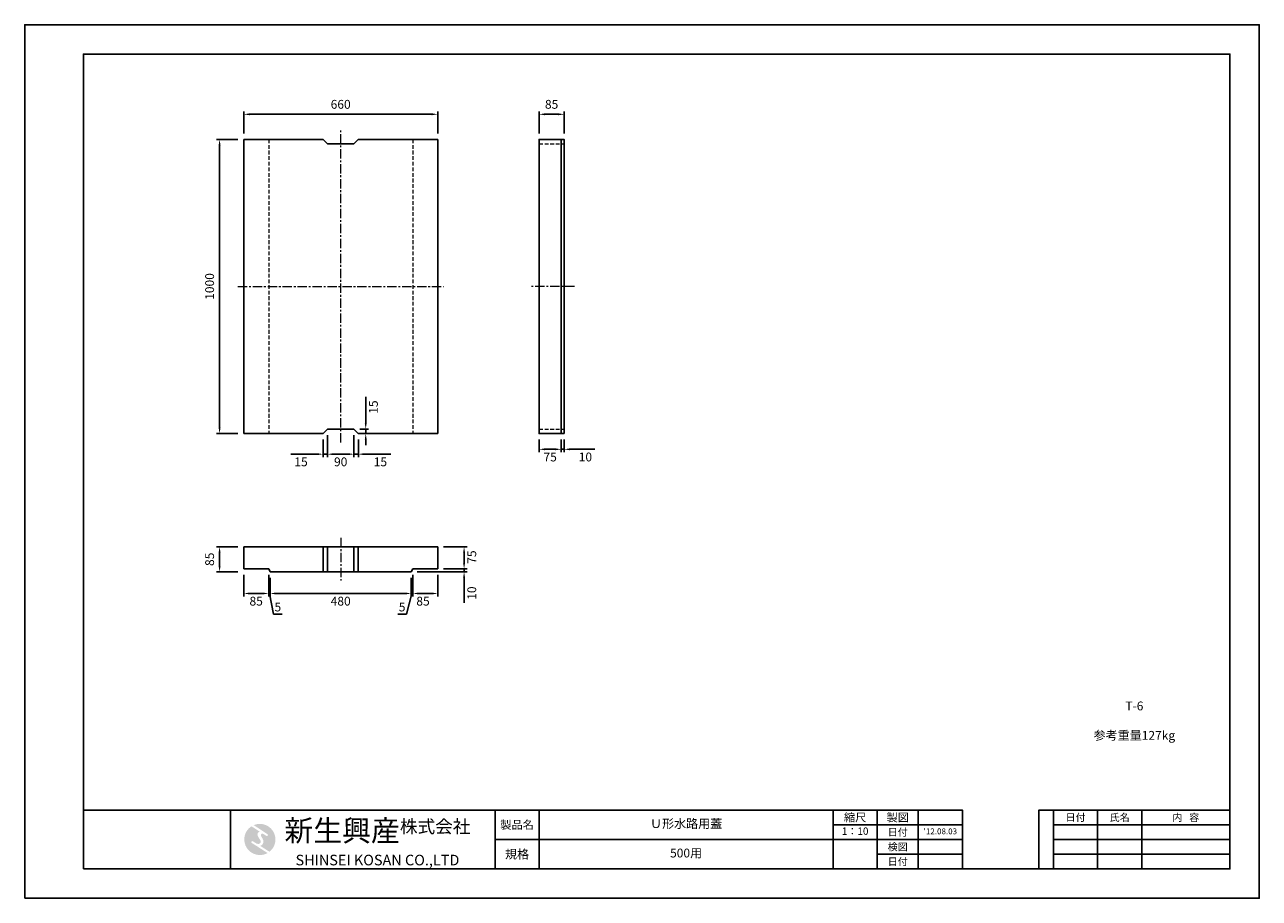
# Model space of a CAD drawing. Units: millimetres. Extents: x 269 to 4469, y 200 to 3170.
import ezdxf

# ---------------------------------------------------------------- set-up
doc = ezdxf.new("R2010")
doc.units = ezdxf.units.MM
doc.linetypes.add('CENTER', pattern=[50.8, 31.75, -6.35, 6.35, -6.35])
doc.linetypes.add('DASHED', pattern=[19.05, 12.7, -6.35])
doc.layers.get('DEFPOINTS').update_dxf_attribs({"color": 1})
for name, color, linetype, lineweight in [('センター', 4, 'CENTER', 9), ('寸法', 7, 'Continuous', 9), ('影', 4, 'DASHED', 9)]:
    doc.layers.add(name, color=color, linetype=linetype, lineweight=lineweight)
for name, color, linetype in [('マーク', 5, 'Continuous'), ('全体文字', 7, 'Continuous'), ('図', 7, 'Continuous'), ('図文字', 7, 'Continuous'), ('外枠', 7, 'Continuous')]:
    doc.layers.add(name, color=color, linetype=linetype)
doc.styles.get("Standard").update_dxf_attribs({"font": 'txt.shx', "bigfont": 'extfont2.shx'})
doc.dimstyles.new('ISO-25', dxfattribs={"dimtxt": 2.5, "dimasz": 2.5, "dimexe": 1.25, "dimexo": 0.625, "dimtad": 2, "dimtxsty": 'Standard', "dimcen": 2.5, "dimadec": 0, "dimazin": 0, "dimtfac": 1, "dimtmove": 0, "dimatfit": 3, "dimfxl": 0, "dimarcsym": 0})

# ---------------------------------------------------------------- blocks, each defined once
blk = doc.blocks.new('AI9-BLK2')
at = {"layer": 'マーク'}
h = blk.add_hatch(color=7, dxfattribs=at)
h.dxf.hatch_style = 2
edge = h.paths.add_edge_path()
edge.add_spline(control_points=[(-23.3, -10.6), (-23.3, -10.6), (22.8, -40), (22.8, -40), (16, -43.8), (8.3, -46), (0, -46), (-25.4, -46), (-46, -25.4), (-46, 0), (-46, 16.3), (-37.5, 30.7), (-24.7, 38.8), (-24.7, 38.8), (-0.5, 23.2), (-0.5, 23.2), (-0.5, 23.2), (-0.5, 23.1), (-0.5, 23.1), (-2.5, 22.3), (-4.4, 21.2), (-5.8, 19.4), (-7.5, 17.2), (-7.2, 14), (-6.4, 11.5), (-5.9, 9.9), (-5.1, 8.3), (-4.3, 6.9), (-3.5, 5.5), (-2.6, 4.2), (-1.7, 2.8), (-0.7, 1.4), (0.2, 0), (1, -1.4), (1.8, -2.9), (2.4, -4.5), (2.5, -6.2), (2.6, -7.8), (2.1, -9.5), (1.1, -10.7), (0.1, -12), (-1.4, -12.8), (-3, -13), (-4.7, -13.3), (-6.5, -13), (-8.1, -12.5), (-8.6, -12.4), (-9, -12.3), (-9.5, -12.1), (-9.5, -12.1), (-9.6, -12.3), (-9.6, -12.3), (-9.6, -12.3), (-20, -5.7), (-20, -5.7), (-20.5, -5.2), (-21.2, -4.8), (-22.1, -4.8), (-23.7, -4.8), (-25.1, -6.2), (-25.1, -7.8), (-25.1, -9.1), (-24.3, -10.1), (-23.3, -10.6)], knot_values=[0, 0, 0, 0, 1, 1, 1, 2, 2, 2, 3, 3, 3, 4, 4, 4, 5, 5, 5, 6, 6, 6, 7, 7, 7, 8, 8, 8, 9, 9, 9, 10, 10, 10, 11, 11, 11, 12, 12, 12, 13, 13, 13, 14, 14, 14, 15, 15, 15, 16, 16, 16, 17, 17, 17, 18, 18, 18, 19, 19, 19, 20, 20, 20, 21, 21, 21, 21], degree=3, periodic=0)
h = blk.add_hatch(color=7, dxfattribs=at)
h.dxf.hatch_style = 2
edge = h.paths.add_edge_path()
edge.add_spline(control_points=[(19.1, 10.6), (19.1, 10.6), (19.1, 10.7), (19.1, 10.7), (19.6, 10.3), (20.2, 10.2), (20.8, 10.2), (22.5, 10.2), (23.8, 11.5), (23.8, 13.1), (23.8, 14.2), (23.3, 15.1), (22.4, 15.7), (22.4, 15.7), (22.5, 15.7), (22.5, 15.7), (22.5, 15.7), (-18.1, 42.3), (-18.1, 42.3), (-12.6, 44.7), (-6.4, 46), (0, 46), (25.4, 46), (46, 25.4), (46, 0), (46, -14.7), (39.1, -27.8), (28.3, -36.3), (28.3, -36.3), (1.1, -19), (1.1, -19), (1.4, -18.9), (1.8, -18.7), (2.1, -18.6), (5.1, -17.3), (7.4, -15.2), (8.9, -12.3), (10.4, -9.4), (11, -6.3), (10.2, -3.1), (9.3, 0.5), (7.4, 4), (5.4, 7), (4.3, 8.5), (3.3, 10), (2.9, 11.9), (2.6, 13.8), (3.4, 16.3), (5.6, 16.9), (7.3, 17.4), (9.1, 16.8), (10.7, 16.1), (10.7, 16.1), (19.1, 10.6), (19.1, 10.6)], knot_values=[0, 0, 0, 0, 1, 1, 1, 2, 2, 2, 3, 3, 3, 4, 4, 4, 5, 5, 5, 6, 6, 6, 7, 7, 7, 8, 8, 8, 9, 9, 9, 10, 10, 10, 11, 11, 11, 12, 12, 12, 13, 13, 13, 14, 14, 14, 15, 15, 15, 16, 16, 16, 17, 17, 17, 18, 18, 18, 18], degree=3, periodic=0)
blk = doc.blocks.new('AI9-BLK1')
at = {"layer": 'マーク', "color": 7}
blk.add_blockref('AI9-BLK2', (0, 0), dxfattribs=at)
blk = doc.blocks.new('*D3')
at = {"layer": 'DEFPOINTS', "color": 0}
for p in [(1674.4, 2865.7), (1014.4, 2780.3), (1674.4, 2780.3)]:
    blk.add_point(p, dxfattribs=at)
at = {"layer": '寸法', "color": 0, "lineweight": -2}
for p, q in [((1014.4, 2800.3), (1014.4, 2875.7)), ((1034.4, 2865.7), (1654.4, 2865.7)), ((1674.4, 2800.3), (1674.4, 2875.7))]:
    blk.add_line(p, q, dxfattribs=at)
at = {"layer": '寸法', "color": 0}
for points in [[(1034.4, 2869), (1034.4, 2862.4), (1014.4, 2865.7)], [(1654.4, 2869), (1654.4, 2862.4), (1674.4, 2865.7)]]:
    blk.add_solid(points, dxfattribs=at)
at = {"layer": '寸法', "color": 0, "insert": (1344.4, 2895.7), "char_height": 30, "attachment_point": 5}
blk.add_mtext('660', dxfattribs=at)
blk = doc.blocks.new('*D4')
at = {"layer": 'DEFPOINTS', "color": 0}
for p in [(932.4, 2780.3), (1014.4, 2780.3), (1014.4, 1780.3)]:
    blk.add_point(p, dxfattribs=at)
at = {"layer": '寸法', "color": 0, "lineweight": -2}
for p, q in [((994.4, 2780.3), (922.4, 2780.3)), ((932.4, 1800.3), (932.4, 2760.3)), ((994.4, 1780.3), (922.4, 1780.3))]:
    blk.add_line(p, q, dxfattribs=at)
at = {"layer": '寸法', "color": 0}
for points in [[(929.1, 2760.3), (935.7, 2760.3), (932.4, 2780.3)], [(929.1, 1800.3), (935.7, 1800.3), (932.4, 1780.3)]]:
    blk.add_solid(points, dxfattribs=at)
at = {"layer": '寸法', "color": 0, "insert": (902.4, 2280.3), "char_height": 30, "attachment_point": 5, "rotation": 90}
blk.add_mtext('1000', dxfattribs=at)
blk = doc.blocks.new('*D5')
at = {"layer": 'DEFPOINTS', "color": 0}
for p in [(1299.4, 1795.3), (1389.4, 1795.3), (1389.4, 1710.2)]:
    blk.add_point(p, dxfattribs=at)
at = {"layer": '寸法', "color": 0, "lineweight": -2}
for p, q in [((1299.4, 1775.3), (1299.4, 1700.2)), ((1389.4, 1775.3), (1389.4, 1700.2)), ((1319.4, 1710.2), (1369.4, 1710.2))]:
    blk.add_line(p, q, dxfattribs=at)
at = {"layer": '寸法', "color": 0}
for points in [[(1319.4, 1713.5), (1319.4, 1706.9), (1299.4, 1710.2)], [(1369.4, 1713.5), (1369.4, 1706.9), (1389.4, 1710.2)]]:
    blk.add_solid(points, dxfattribs=at)
at = {"layer": '寸法', "color": 0, "insert": (1344.4, 1680.2), "char_height": 30, "attachment_point": 5}
blk.add_mtext('90', dxfattribs=at)
blk = doc.blocks.new('*D6')
at = {"layer": 'DEFPOINTS', "color": 0}
for p in [(1389.4, 1795.3), (1404.4, 1780.3), (1404.4, 1710.2)]:
    blk.add_point(p, dxfattribs=at)
at = {"layer": '寸法', "color": 0, "lineweight": -2}
for p, q in [((1389.4, 1775.3), (1389.4, 1700.2)), ((1404.4, 1760.3), (1404.4, 1700.2)), ((1369.4, 1710.2), (1349.4, 1710.2)), ((1389.4, 1710.2), (1404.4, 1710.2)), ((1424.4, 1710.2), (1514.4, 1710.2))]:
    blk.add_line(p, q, dxfattribs=at)
at = {"layer": '寸法', "color": 0}
for points in [[(1369.4, 1713.5), (1369.4, 1706.9), (1389.4, 1710.2)], [(1424.4, 1713.5), (1424.4, 1706.9), (1404.4, 1710.2)]]:
    blk.add_solid(points, dxfattribs=at)
at = {"layer": '寸法', "color": 0, "insert": (1479.4, 1680.2), "char_height": 30, "attachment_point": 5}
blk.add_mtext('15', dxfattribs=at)
blk = doc.blocks.new('*D7')
at = {"layer": 'DEFPOINTS', "color": 0}
for p in [(1284.4, 1780.3), (1299.4, 1795.3), (1284.4, 1710.2)]:
    blk.add_point(p, dxfattribs=at)
at = {"layer": '寸法', "color": 0, "lineweight": -2}
for p, q in [((1299.4, 1775.3), (1299.4, 1700.2)), ((1284.4, 1760.3), (1284.4, 1700.2)), ((1264.4, 1710.2), (1174.4, 1710.2)), ((1299.4, 1710.2), (1284.4, 1710.2)), ((1319.4, 1710.2), (1339.4, 1710.2))]:
    blk.add_line(p, q, dxfattribs=at)
at = {"layer": '寸法', "color": 0}
for points in [[(1264.4, 1713.5), (1264.4, 1706.9), (1284.4, 1710.2)], [(1319.4, 1713.5), (1319.4, 1706.9), (1299.4, 1710.2)]]:
    blk.add_solid(points, dxfattribs=at)
at = {"layer": '寸法', "color": 0, "insert": (1209.4, 1680.2), "char_height": 30, "attachment_point": 5}
blk.add_mtext('15', dxfattribs=at)
blk = doc.blocks.new('*D8')
at = {"layer": 'DEFPOINTS', "color": 0}
for p in [(1389.4, 1795.3), (1429.5, 1795.3), (1429.5, 1780.3)]:
    blk.add_point(p, dxfattribs=at)
at = {"layer": '寸法', "color": 0, "lineweight": -2}
for p, q in [((1429.5, 1815.3), (1429.5, 1905.3)), ((1409.4, 1795.3), (1439.5, 1795.3)), ((1409.5, 1780.3), (1419.5, 1780.3)), ((1429.5, 1780.3), (1429.5, 1795.3)), ((1429.5, 1760.3), (1429.5, 1740.3))]:
    blk.add_line(p, q, dxfattribs=at)
at = {"layer": '寸法', "color": 0}
for points in [[(1426.2, 1815.3), (1432.8, 1815.3), (1429.5, 1795.3)], [(1426.2, 1760.3), (1432.8, 1760.3), (1429.5, 1780.3)]]:
    blk.add_solid(points, dxfattribs=at)
at = {"layer": '寸法', "color": 0, "insert": (1459.5, 1870.3), "char_height": 30, "attachment_point": 5, "rotation": 90}
blk.add_mtext('15', dxfattribs=at)
blk = doc.blocks.new('*D9')
at = {"layer": 'DEFPOINTS', "color": 0}
for p in [(932.4, 1395.3), (1014.4, 1395.3), (1014.4, 1310.3)]:
    blk.add_point(p, dxfattribs=at)
at = {"layer": '寸法', "color": 0, "lineweight": -2}
for p, q in [((994.4, 1395.3), (922.4, 1395.3)), ((932.4, 1330.3), (932.4, 1375.3)), ((994.4, 1310.3), (922.4, 1310.3))]:
    blk.add_line(p, q, dxfattribs=at)
at = {"layer": '寸法', "color": 0}
for points in [[(929.1, 1375.3), (935.7, 1375.3), (932.4, 1395.3)], [(929.1, 1330.3), (935.7, 1330.3), (932.4, 1310.3)]]:
    blk.add_solid(points, dxfattribs=at)
at = {"layer": '寸法', "color": 0, "insert": (902.4, 1352.8), "char_height": 30, "attachment_point": 5, "rotation": 90}
blk.add_mtext('85', dxfattribs=at)
blk = doc.blocks.new('*D10')
at = {"layer": 'DEFPOINTS', "color": 0}
for p in [(1674.4, 1395.3), (1674.4, 1320.3), (1764.2, 1320.3)]:
    blk.add_point(p, dxfattribs=at)
at = {"layer": '寸法', "color": 0, "lineweight": -2}
for p, q in [((1694.4, 1395.3), (1774.2, 1395.3)), ((1764.2, 1375.3), (1764.2, 1340.3)), ((1694.4, 1320.3), (1774.2, 1320.3))]:
    blk.add_line(p, q, dxfattribs=at)
at = {"layer": '寸法', "color": 0}
for points in [[(1760.9, 1375.3), (1767.5, 1375.3), (1764.2, 1395.3)], [(1760.9, 1340.3), (1767.5, 1340.3), (1764.2, 1320.3)]]:
    blk.add_solid(points, dxfattribs=at)
at = {"layer": '寸法', "color": 0, "insert": (1794.2, 1360.3), "char_height": 30, "attachment_point": 5, "rotation": 90}
blk.add_mtext('75', dxfattribs=at)
blk = doc.blocks.new('*D11')
at = {"layer": 'DEFPOINTS', "color": 0}
for p in [(1584.4, 1310.3), (1674.4, 1320.3), (1764.2, 1320.3)]:
    blk.add_point(p, dxfattribs=at)
at = {"layer": '寸法', "color": 0, "lineweight": -2}
for p, q in [((1764.2, 1340.3), (1764.2, 1360.3)), ((1604.4, 1310.3), (1774.2, 1310.3)), ((1694.4, 1320.3), (1774.2, 1320.3)), ((1764.2, 1320.3), (1764.2, 1310.3)), ((1764.2, 1290.3), (1764.2, 1205.3))]:
    blk.add_line(p, q, dxfattribs=at)
at = {"layer": '寸法', "color": 0}
for points in [[(1760.9, 1340.3), (1767.5, 1340.3), (1764.2, 1320.3)], [(1760.9, 1290.3), (1767.5, 1290.3), (1764.2, 1310.3)]]:
    blk.add_solid(points, dxfattribs=at)
at = {"layer": '寸法', "color": 0, "insert": (1794.2, 1237.8), "char_height": 30, "attachment_point": 5, "rotation": 90}
blk.add_mtext('10', dxfattribs=at)
blk = doc.blocks.new('*D12')
at = {"layer": 'DEFPOINTS', "color": 0}
for p in [(1014.4, 1320.3), (1099.4, 1320.3), (1099.4, 1236.6)]:
    blk.add_point(p, dxfattribs=at)
at = {"layer": '寸法', "color": 0, "lineweight": -2}
for p, q in [((1014.4, 1300.3), (1014.4, 1226.6)), ((1099.4, 1300.3), (1099.4, 1226.6)), ((1034.4, 1236.6), (1079.4, 1236.6))]:
    blk.add_line(p, q, dxfattribs=at)
at = {"layer": '寸法', "color": 0}
for points in [[(1034.4, 1239.9), (1034.4, 1233.3), (1014.4, 1236.6)], [(1079.4, 1239.9), (1079.4, 1233.3), (1099.4, 1236.6)]]:
    blk.add_solid(points, dxfattribs=at)
at = {"layer": '寸法', "color": 0, "insert": (1056.9, 1206.6), "char_height": 30, "attachment_point": 5}
blk.add_mtext('85', dxfattribs=at)
blk = doc.blocks.new('*D13')
at = {"layer": 'DEFPOINTS', "color": 0}
for p in [(1104.4, 1310.3), (1584.4, 1310.3), (1584.4, 1236.6)]:
    blk.add_point(p, dxfattribs=at)
at = {"layer": '寸法', "color": 0, "lineweight": -2}
for p, q in [((1104.4, 1290.3), (1104.4, 1226.6)), ((1584.4, 1290.3), (1584.4, 1226.6)), ((1124.4, 1236.6), (1564.4, 1236.6))]:
    blk.add_line(p, q, dxfattribs=at)
at = {"layer": '寸法', "color": 0}
for points in [[(1124.4, 1239.9), (1124.4, 1233.3), (1104.4, 1236.6)], [(1564.4, 1239.9), (1564.4, 1233.3), (1584.4, 1236.6)]]:
    blk.add_solid(points, dxfattribs=at)
at = {"layer": '寸法', "color": 0, "insert": (1344.4, 1206.6), "char_height": 30, "attachment_point": 5}
blk.add_mtext('480', dxfattribs=at)
blk = doc.blocks.new('*D14')
at = {"layer": 'DEFPOINTS', "color": 0}
for p in [(1589.4, 1320.3), (1674.4, 1320.3), (1589.4, 1236.6)]:
    blk.add_point(p, dxfattribs=at)
at = {"layer": '寸法', "color": 0, "lineweight": -2}
for p, q in [((1589.4, 1300.3), (1589.4, 1226.6)), ((1674.4, 1300.3), (1674.4, 1226.6)), ((1654.4, 1236.6), (1609.4, 1236.6))]:
    blk.add_line(p, q, dxfattribs=at)
at = {"layer": '寸法', "color": 0}
for points in [[(1609.4, 1239.9), (1609.4, 1233.3), (1589.4, 1236.6)], [(1654.4, 1239.9), (1654.4, 1233.3), (1674.4, 1236.6)]]:
    blk.add_solid(points, dxfattribs=at)
at = {"layer": '寸法', "color": 0, "insert": (1624.4, 1206.6), "char_height": 30, "attachment_point": 5}
blk.add_mtext('85', dxfattribs=at)
blk = doc.blocks.new('*D15')
at = {"layer": 'DEFPOINTS', "color": 0}
for p in [(1584.4, 1310.3), (1589.4, 1320.3), (1584.4, 1236.6)]:
    blk.add_point(p, dxfattribs=at)
at = {"layer": '寸法', "color": 0, "lineweight": -2}
for p, q in [((1584.4, 1290.3), (1584.4, 1226.6)), ((1589.4, 1300.3), (1589.4, 1226.6)), ((1564.4, 1236.6), (1544.4, 1236.6)), ((1586.9, 1236.6), (1568.2, 1166.8)), ((1589.4, 1236.6), (1584.4, 1236.6)), ((1589.4, 1236.6), (1584.4, 1236.6)), ((1609.4, 1236.6), (1629.4, 1236.6)), ((1568.2, 1166.8), (1538.2, 1166.8))]:
    blk.add_line(p, q, dxfattribs=at)
at = {"layer": '寸法', "color": 0}
for points in [[(1564.4, 1239.9), (1564.4, 1233.3), (1584.4, 1236.6)], [(1609.4, 1239.9), (1609.4, 1233.3), (1589.4, 1236.6)]]:
    blk.add_solid(points, dxfattribs=at)
at = {"layer": '寸法', "color": 0, "insert": (1553.2, 1186.8), "char_height": 30, "attachment_point": 5}
blk.add_mtext('5', dxfattribs=at)
blk = doc.blocks.new('*D16')
at = {"layer": 'DEFPOINTS', "color": 0}
for p in [(1099.4, 1320.3), (1104.4, 1310.3), (1104.4, 1236.6)]:
    blk.add_point(p, dxfattribs=at)
at = {"layer": '寸法', "color": 0, "lineweight": -2}
for p, q in [((1099.4, 1300.3), (1099.4, 1226.6)), ((1104.4, 1290.3), (1104.4, 1226.6)), ((1079.4, 1236.6), (1059.4, 1236.6)), ((1099.4, 1236.6), (1104.4, 1236.6)), ((1099.4, 1236.6), (1104.4, 1236.6)), ((1101.9, 1236.6), (1115.5, 1166.8)), ((1124.4, 1236.6), (1144.4, 1236.6)), ((1115.5, 1166.8), (1145.5, 1166.8))]:
    blk.add_line(p, q, dxfattribs=at)
at = {"layer": '寸法', "color": 0}
for points in [[(1079.4, 1239.9), (1079.4, 1233.3), (1099.4, 1236.6)], [(1124.4, 1239.9), (1124.4, 1233.3), (1104.4, 1236.6)]]:
    blk.add_solid(points, dxfattribs=at)
at = {"layer": '寸法', "color": 0, "insert": (1130.5, 1186.8), "char_height": 30, "attachment_point": 5}
blk.add_mtext('5', dxfattribs=at)
blk = doc.blocks.new('*D17')
at = {"layer": 'DEFPOINTS', "color": 0}
for p in [(2104.4, 2865.7), (2019.4, 2780.3), (2104.4, 2780.3)]:
    blk.add_point(p, dxfattribs=at)
at = {"layer": '寸法', "color": 0, "lineweight": -2}
for p, q in [((2019.4, 2800.3), (2019.4, 2875.7)), ((2039.4, 2865.7), (2084.4, 2865.7)), ((2104.4, 2800.3), (2104.4, 2875.7))]:
    blk.add_line(p, q, dxfattribs=at)
at = {"layer": '寸法', "color": 0}
for points in [[(2039.4, 2869), (2039.4, 2862.4), (2019.4, 2865.7)], [(2084.4, 2869), (2084.4, 2862.4), (2104.4, 2865.7)]]:
    blk.add_solid(points, dxfattribs=at)
at = {"layer": '寸法', "color": 0, "insert": (2061.9, 2895.7), "char_height": 30, "attachment_point": 5}
blk.add_mtext('85', dxfattribs=at)
blk = doc.blocks.new('*D18')
at = {"layer": 'DEFPOINTS', "color": 0}
for p in [(2019.4, 1780.3), (2094.4, 1780.3), (2094.4, 1726.7)]:
    blk.add_point(p, dxfattribs=at)
at = {"layer": '寸法', "color": 0, "lineweight": -2}
for p, q in [((2019.4, 1760.3), (2019.4, 1716.7)), ((2039.4, 1726.7), (2074.4, 1726.7)), ((2094.4, 1760.3), (2094.4, 1716.7))]:
    blk.add_line(p, q, dxfattribs=at)
at = {"layer": '寸法', "color": 0}
for points in [[(2039.4, 1730), (2039.4, 1723.4), (2019.4, 1726.7)], [(2074.4, 1730), (2074.4, 1723.4), (2094.4, 1726.7)]]:
    blk.add_solid(points, dxfattribs=at)
at = {"layer": '寸法', "color": 0, "insert": (2056.9, 1696.7), "char_height": 30, "attachment_point": 5}
blk.add_mtext('75', dxfattribs=at)
blk = doc.blocks.new('*D19')
at = {"layer": 'DEFPOINTS', "color": 0}
for p in [(2094.4, 1780.3), (2104.4, 1780.3), (2104.4, 1726.7)]:
    blk.add_point(p, dxfattribs=at)
at = {"layer": '寸法', "color": 0, "lineweight": -2}
for p, q in [((2074.4, 1726.7), (2054.4, 1726.7)), ((2094.4, 1760.3), (2094.4, 1716.7)), ((2094.4, 1726.7), (2104.4, 1726.7)), ((2104.4, 1760.3), (2104.4, 1716.7)), ((2124.4, 1726.7), (2209.4, 1726.7))]:
    blk.add_line(p, q, dxfattribs=at)
at = {"layer": '寸法', "color": 0}
for points in [[(2074.4, 1730), (2074.4, 1723.4), (2094.4, 1726.7)], [(2124.4, 1730), (2124.4, 1723.4), (2104.4, 1726.7)]]:
    blk.add_solid(points, dxfattribs=at)
at = {"layer": '寸法', "color": 0, "insert": (2176.9, 1696.7), "char_height": 30, "attachment_point": 5}
blk.add_mtext('10', dxfattribs=at)

msp = doc.modelspace()

# ---------------------------------------------------------------- linework, layer by layer
at = {"layer": 'DEFPOINTS'}
msp.add_lwpolyline([(269.382, 200.288), (4469.382, 200.288), (4469.382, 3170.288), (269.382, 3170.288)], close=True, dxfattribs=at)
at = {"layer": 'センター'}
for p, q in [((1344.382, 1750.288), (1344.382, 2810.288)), ((994.382, 2280.288), (1694.382, 2280.288)), ((2139.382, 2280.288), (1989.382, 2280.288)), ((1344.382, 1425.288), (1344.382, 1280.288))]:
    msp.add_line(p, q, dxfattribs=at)
at = {"layer": '全体文字'}
for points in [[(469.382, 300.288), (969.382, 300.288), (969.382, 500.288), (469.382, 500.288)], [(969.382, 300.288), (1869.382, 300.288), (1869.382, 500.288), (969.382, 500.288)], [(1869.382, 400.288), (2019.382, 400.288), (2019.382, 500.288), (1869.382, 500.288)], [(2019.382, 400.288), (3019.382, 400.288), (3019.382, 500.288), (2019.382, 500.288)], [(3019.382, 500.288), (3169.382, 500.288), (3169.382, 450.288), (3019.382, 450.288)], [(3459.382, 450.288), (3309.382, 450.288), (3309.382, 500.288), (3459.382, 500.288)], [(3769.382, 300.288), (3719.382, 300.288), (3719.382, 500.288), (3769.382, 500.288)], [(3919.382, 450.288), (3769.382, 450.288), (3769.382, 500.288), (3919.382, 500.288)], [(4069.382, 450.288), (3919.382, 450.288), (3919.382, 500.288), (4069.382, 500.288)], [(4069.382, 450.288), (4369.382, 450.288), (4369.382, 500.288), (4069.382, 500.288)], [(3019.382, 400.288), (3169.382, 400.288), (3169.382, 450.288), (3019.382, 450.288)], [(3459.382, 400.288), (3309.382, 400.288), (3309.382, 450.288), (3459.382, 450.288)], [(3919.382, 400.288), (3769.382, 400.288), (3769.382, 450.288), (3919.382, 450.288)], [(4069.382, 400.288), (3919.382, 400.288), (3919.382, 450.288), (4069.382, 450.288)], [(4069.382, 400.288), (4369.382, 400.288), (4369.382, 450.288), (4069.382, 450.288)], [(1869.382, 300.288), (2019.382, 300.288), (2019.382, 400.288), (1869.382, 400.288)], [(2019.382, 300.288), (3019.382, 300.288), (3019.382, 400.288), (2019.382, 400.288)], [(3459.382, 350.288), (3309.382, 350.288), (3309.382, 400.288), (3459.382, 400.288)], [(3919.382, 350.288), (3769.382, 350.288), (3769.382, 400.288), (3919.382, 400.288)], [(4069.382, 350.288), (3919.382, 350.288), (3919.382, 400.288), (4069.382, 400.288)], [(4069.382, 350.288), (4369.382, 350.288), (4369.382, 400.288), (4069.382, 400.288)], [(3459.382, 300.288), (3309.382, 300.288), (3309.382, 350.288), (3459.382, 350.288)], [(3919.382, 300.288), (3769.382, 300.288), (3769.382, 350.288), (3919.382, 350.288)], [(4069.382, 300.288), (3919.382, 300.288), (3919.382, 350.288), (4069.382, 350.288)], [(4069.382, 300.288), (4369.382, 300.288), (4369.382, 350.288), (4069.382, 350.288)]]:
    msp.add_lwpolyline(points, close=True, dxfattribs=at)
at = {"layer": '図'}
for p, q in [((1284.382, 2780.288), (1014.382, 2780.288)), ((1014.382, 2780.288), (1014.382, 1780.288)), ((1299.382, 2765.288), (1284.382, 2780.288)), ((1389.382, 2765.288), (1404.382, 2780.288)), ((1404.382, 2780.288), (1674.382, 2780.288)), ((1674.382, 2780.288), (1674.382, 1780.288)), ((2094.382, 1780.288), (2094.382, 2780.288)), ((1344.382, 2765.288), (1299.382, 2765.288)), ((1344.382, 2765.288), (1389.382, 2765.288)), ((1284.382, 1780.288), (1014.382, 1780.288)), ((1299.382, 1795.288), (1284.382, 1780.288)), ((1344.382, 1795.288), (1299.382, 1795.288)), ((1344.382, 1795.288), (1389.382, 1795.288)), ((1389.382, 1795.288), (1404.382, 1780.288)), ((1404.382, 1780.288), (1674.382, 1780.288)), ((1344.382, 1395.288), (1014.382, 1395.288)), ((1014.382, 1395.288), (1014.382, 1320.288)), ((1284.382, 1395.288), (1284.382, 1310.288)), ((1299.382, 1395.288), (1299.382, 1310.288)), ((1344.382, 1395.288), (1674.382, 1395.288)), ((1389.382, 1395.288), (1389.382, 1310.288)), ((1404.382, 1395.288), (1404.382, 1310.288)), ((1674.382, 1395.288), (1674.382, 1320.288)), ((1014.382, 1320.288), (1099.382, 1320.288)), ((1099.382, 1320.288), (1104.382, 1310.288)), ((1104.382, 1310.288), (1344.382, 1310.288)), ((1584.382, 1310.288), (1344.382, 1310.288)), ((1589.382, 1320.288), (1584.382, 1310.288)), ((1674.382, 1320.288), (1589.382, 1320.288))]:
    msp.add_line(p, q, dxfattribs=at)
msp.add_lwpolyline([(2104.382, 1780.288), (2019.382, 1780.288), (2019.382, 2780.288), (2104.382, 2780.288)], close=True, dxfattribs=at)
at = {"layer": '外枠'}
for points in [[(469.382, 300.288), (4369.382, 300.288), (4369.382, 3070.288), (469.382, 3070.288)], [(3309.382, 500.288), (3169.382, 500.288), (3169.382, 450.288), (3309.382, 450.288)], [(3309.382, 450.288), (3169.382, 450.288), (3169.382, 400.288), (3309.382, 400.288)], [(3309.382, 400.288), (3169.382, 400.288), (3169.382, 350.288), (3309.382, 350.288)], [(3309.382, 350.288), (3169.382, 350.288), (3169.382, 300.288), (3309.382, 300.288)]]:
    msp.add_lwpolyline(points, close=True, dxfattribs=at)
at = {"layer": '影'}
for p, q in [((1099.382, 2780.288), (1099.382, 1780.288)), ((1589.382, 2780.288), (1589.382, 1780.288)), ((2019.382, 2765.288), (2104.382, 2765.288)), ((2019.382, 1795.288), (2104.382, 1795.288))]:
    msp.add_line(p, q, dxfattribs=at)

# ---------------------------------------------------------------- block references
at = {"layer": 'マーク', "color": 7, "xscale": 1.152000000000498, "yscale": 1.152000000000498, "zscale": 1.152000000000498}
msp.add_blockref('AI9-BLK1', (1069.382, 400.288), dxfattribs=at)

# ---------------------------------------------------------------- texts
at = {"layer": '全体文字', "attachment_point": 5}
for s, insert, char_height, width in [('Ｕ形水路用蓋', (2519.382, 450.288), 30, 1000), ('{\\fHGSeikaishotaiPRO|b0|i0|c128|p66;日付}', (3844.382, 475.288), 25, 150), ('{\\fHGSeikaishotaiPRO|b0|i0|c128|p66;氏名}', (3994.382, 475.288), 25, 150), ('{\\fHGSeikaishotaiPRO|b0|i0|c128|p66;内   容}', (4219.382, 475.288), 25, 300), ('1：10', (3094.382, 425.288), 25, 150), ('{\\fHGSeikaishotaiPRO|b0|i0|c128|p66;日付}', (3239.382, 425.288), 25, 140), ("'12.08.03", (3384.382, 425.288), 20, 150), ('{\\fHGSeikaishotaiPRO|b0|i0|c128|p66;検図}', (3239.382, 375.288), 25, 140), ('500用', (2519.382, 350.288), 30, 1000), ('{\\fHGSeikaishotaiPRO|b0|i0|c128|p66;日付}', (3239.382, 325.288), 25, 140)]:
    msp.add_mtext(s, dxfattribs=dict(at, insert=insert, char_height=char_height, width=width))
at = {"layer": '図文字', "char_height": 30, "width": 650, "attachment_point": 5}
for s, insert in [('T-6', (4044.382, 850.288)), ('参考重量127kg', (4044.382, 750.288))]:
    msp.add_mtext(s, dxfattribs=dict(at, insert=insert))
at = {"layer": '外枠', "attachment_point": 5}
for s, insert, char_height, width in [('{\\fHGMaruGothicMPRO|b0|i0|c128|p50;\\H1.2x;新生興産\\H0.6111x;株式会社}', (1469.382, 430.288), 60, 1000), ('{\\fHGSeikaishotaiPRO|b0|i0|c128|p66;製品名}', (1944.382, 450.288), 28, 150), ('{\\fHGSeikaishotaiPRO|b0|i0|c128|p66;縮尺}', (3094.382, 475.288), 28, 150), ('{\\fHGSeikaishotaiPRO|b0|i0|c128|p66;製図}', (3239.382, 475.288), 28, 140), ('{\\fCentury Gothic|b0|i0|c0|p34;SHINSEI KOSAN CO.,LTD}', (1469.382, 330.288), 36, 1000), ('{\\fHGSeikaishotaiPRO|b0|i0|c128|p66;規格}', (1944.382, 350.288), 29.99988, 150)]:
    msp.add_mtext(s, dxfattribs=dict(at, insert=insert, char_height=char_height, width=width))

# ---------------------------------------------------------------- dimensions: what is measured, and where the dimension line sits
at = {"layer": '寸法'}
for base, p1, p2, picture, middle in [((1674.382, 2865.712), (1014.382, 2780.288), (1674.382, 2780.288), '*D3', (1344.382, 2895.712)), ((2104.382, 2865.712), (2019.382, 2780.288), (2104.382, 2780.288), '*D17', (2061.882, 2895.712)), ((1389.382, 1710.186), (1299.382, 1795.288), (1389.382, 1795.288), '*D5', (1344.382, 1680.186)), ((1404.382, 1710.186), (1389.382, 1795.288), (1404.382, 1780.288), '*D6', (1479.382, 1680.186)), ((1584.382, 1236.61), (1104.382, 1310.288), (1584.382, 1310.288), '*D13', (1344.382, 1206.61))]:
    dim = msp.add_linear_dim(base=base, p1=p1, p2=p2, dimstyle='ISO-25', override={"dimtxt": 30, "dimasz": 20, "dimexe": 10, "dimexo": 20, "dimgap": 15}, dxfattribs=at)
    dim.commit()
    dim.dimension.update_dxf_attribs({"geometry": picture, "text_midpoint": middle})
for base, p1, p2, angle, picture, middle in [((932.404, 2780.288), (1014.382, 1780.288), (1014.382, 2780.288), 90, '*D4', (902.404, 2280.288)), ((1429.491, 1795.288), (1429.491, 1780.288), (1389.382, 1795.288), 90, '*D8', (1459.491, 1870.288)), ((1284.382, 1710.186), (1299.382, 1795.288), (1284.382, 1780.288), 180, '*D7', (1209.382, 1680.186)), ((932.404, 1395.288), (1014.382, 1310.288), (1014.382, 1395.288), 90, '*D9', (902.404, 1352.788))]:
    dim = msp.add_linear_dim(base=base, p1=p1, p2=p2, angle=angle, dimstyle='ISO-25', override={"dimtxt": 30, "dimasz": 20, "dimexe": 10, "dimexo": 20, "dimgap": 15}, dxfattribs=at)
    dim.commit()
    dim.dimension.update_dxf_attribs({"geometry": picture, "text_midpoint": middle})
for base, p1, p2, override, picture, middle in [((2094.382, 1726.696), (2019.382, 1780.288), (2094.382, 1780.288), {"dimtxt": 30, "dimasz": 20, "dimexe": 10, "dimexo": 20, "dimgap": 15}, '*D18', (2056.882, 1726.696)), ((2104.382, 1726.696), (2094.382, 1780.288), (2104.382, 1780.288), {"dimtxt": 30, "dimasz": 20, "dimexe": 10, "dimexo": 20, "dimgap": 15}, '*D19', (2176.882, 1726.696)), ((1099.382, 1236.61), (1014.382, 1320.288), (1099.382, 1320.288), {"dimtxt": 30, "dimasz": 20, "dimexe": 10, "dimexo": 20, "dimgap": 15}, '*D12', (1056.882, 1236.61)), ((1104.382, 1236.61), (1099.382, 1320.288), (1104.382, 1310.288), {"dimtxt": 30, "dimasz": 20, "dimexe": 10, "dimexo": 20, "dimgap": 5, "dimtmove": 1}, '*D16', (1120.54, 1166.784))]:
    dim = msp.add_linear_dim(base=base, p1=p1, p2=p2, dimstyle='ISO-25', override=override, dxfattribs=at)
    dim.commit()
    dim.dimension.update_dxf_attribs({"geometry": picture, "text_midpoint": middle, "dimtype": 160})
for base, p1, p2, angle, override, picture, middle in [((1764.189, 1320.288), (1674.382, 1395.288), (1674.382, 1320.288), 90, {"dimtxt": 30, "dimasz": 20, "dimexe": 10, "dimexo": 20, "dimgap": 15}, '*D10', (1764.189, 1360.288)), ((1764.189, 1320.288), (1584.382, 1310.288), (1674.382, 1320.288), 90, {"dimtxt": 30, "dimasz": 20, "dimexe": 10, "dimexo": 20, "dimgap": 15}, '*D11', (1764.189, 1237.788)), ((1584.382, 1236.61), (1589.382, 1320.288), (1584.382, 1310.288), 180, {"dimtxt": 30, "dimasz": 20, "dimexe": 10, "dimexo": 20, "dimgap": 5, "dimtmove": 1}, '*D15', (1563.224, 1166.784)), ((1589.382, 1236.61), (1674.382, 1320.288), (1589.382, 1320.288), 180, {"dimtxt": 30, "dimasz": 20, "dimexe": 10, "dimexo": 20, "dimgap": 15}, '*D14', (1624.382, 1236.61))]:
    dim = msp.add_linear_dim(base=base, p1=p1, p2=p2, angle=angle, dimstyle='ISO-25', override=override, dxfattribs=at)
    dim.commit()
    dim.dimension.update_dxf_attribs({"geometry": picture, "text_midpoint": middle, "dimtype": 160})

doc.saveas('drawing.dxf')
